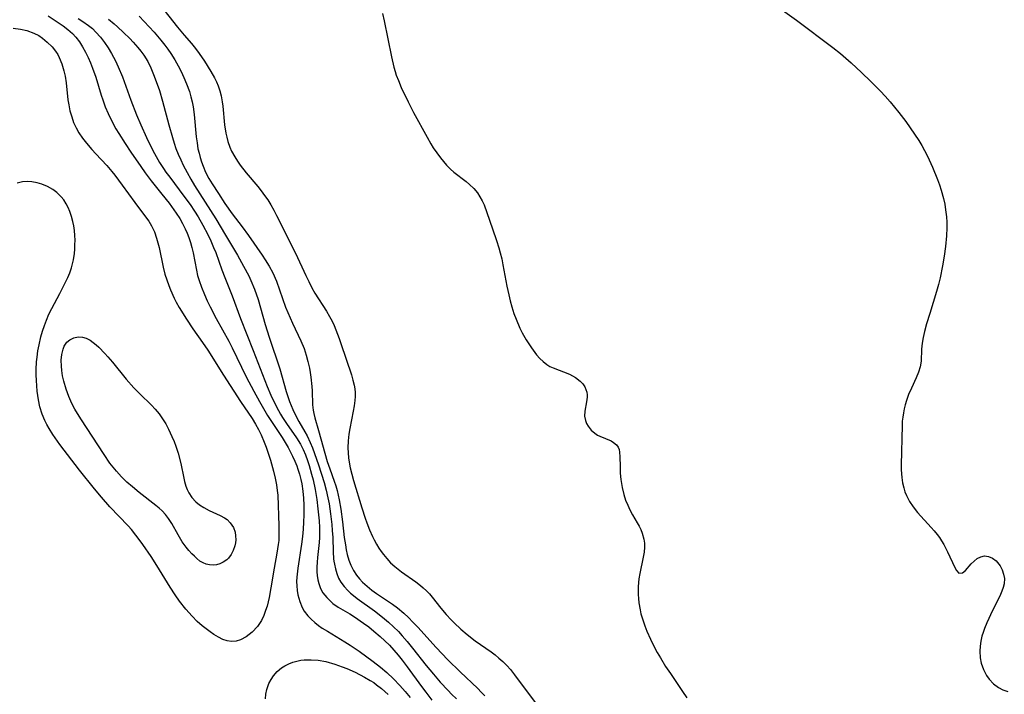
# Model space of a CAD drawing. Units: inches. Extents: x 2117259 to 2122758, y 245025 to 250346.
# Drawn here: x 2120518 to 2120640, y 246355 to 246438 of the extents above; entities that cross this region are included whole.
import ezdxf

# ---------------------------------------------------------------- set-up
doc = ezdxf.new("R2010")
doc.units = ezdxf.units.IN
doc.header["$MEASUREMENT"] = 0
doc.layers.add('c_26_T12S_R20E', color=79, linetype='Continuous')

msp = doc.modelspace()

# ---------------------------------------------------------------- linework, layer by layer
at = {"layer": 'c_26_T12S_R20E'}
for points in [[(2120535.7, 246440.02, 798), (2120537.85, 246437.31, 798), (2120538.66, 246436.32, 798), (2120539.56, 246435.28, 798), (2120540.05, 246434.67, 798), (2120540.53, 246434.04, 798), (2120541.18, 246433.09, 798), (2120541.97, 246431.82, 798), (2120542.41, 246431.04, 798), (2120542.65, 246430.55, 798), (2120542.86, 246430.06, 798), (2120543.07, 246429.44, 798), (2120543.23, 246428.8, 798), (2120543.37, 246428.07, 798), (2120543.44, 246427.52, 798), (2120543.66, 246425.21, 798), (2120543.82, 246424.18, 798), (2120543.93, 246423.67, 798), (2120544.07, 246423.17, 798), (2120544.32, 246422.45, 798), (2120544.53, 246421.96, 798), (2120544.91, 246421.25, 798), (2120545.24, 246420.74, 798), (2120545.59, 246420.24, 798), (2120546.35, 246419.26, 798), (2120547.77, 246417.58, 798), (2120548.19, 246417.05, 798), (2120548.61, 246416.49, 798), (2120549, 246415.93, 798), (2120549.37, 246415.33, 798), (2120549.75, 246414.66, 798), (2120550.1, 246413.98, 798), (2120552.44, 246409.33, 798), (2120553.69, 246406.58, 798), (2120554.06, 246405.82, 798), (2120554.46, 246405.07, 798), (2120554.84, 246404.4, 798), (2120556.25, 246402.18, 798), (2120556.65, 246401.52, 798), (2120556.96, 246400.92, 798), (2120557.21, 246400.38, 798), (2120557.44, 246399.84, 798), (2120557.83, 246398.79, 798), (2120558.04, 246398.17, 798), (2120559.34, 246394.27, 798), (2120559.53, 246393.65, 798), (2120559.68, 246393.01, 798), (2120559.76, 246392.56, 798), (2120559.8, 246392.09, 798), (2120559.81, 246391.61, 798), (2120559.78, 246391.11, 798), (2120559.7, 246390.46, 798), (2120559.58, 246389.79, 798), (2120559.14, 246387.66, 798), (2120559.02, 246386.95, 798), (2120558.94, 246386.12, 798), (2120558.92, 246385.27, 798), (2120558.94, 246384.65, 798), (2120559, 246384.02, 798), (2120559.11, 246383.25, 798), (2120559.2, 246382.8, 798), (2120559.38, 246382.01, 798), (2120559.59, 246381.23, 798), (2120560.64, 246377.84, 798), (2120561.06, 246376.55, 798), (2120561.25, 246375.98, 798), (2120561.58, 246375.13, 798), (2120561.94, 246374.3, 798), (2120562.16, 246373.86, 798), (2120562.44, 246373.34, 798), (2120562.74, 246372.84, 798), (2120563.01, 246372.44, 798), (2120563.3, 246372.05, 798), (2120563.71, 246371.56, 798), (2120564.2, 246371.05, 798), (2120564.72, 246370.58, 798), (2120565.55, 246369.91, 798), (2120567.32, 246368.68, 798), (2120567.88, 246368.25, 798), (2120568.23, 246367.96, 798), (2120568.63, 246367.57, 798), (2120568.99, 246367.19, 798), (2120569.32, 246366.78, 798), (2120570.39, 246365.41, 798), (2120571.05, 246364.66, 798), (2120571.67, 246364, 798), (2120572.06, 246363.6, 798), (2120572.87, 246362.83, 798), (2120573.65, 246362.15, 798), (2120574.64, 246361.38, 798), (2120576.62, 246360.01, 798), (2120577.12, 246359.64, 798), (2120577.59, 246359.26, 798), (2120578.08, 246358.82, 798), (2120578.56, 246358.33, 798), (2120579.02, 246357.82, 798), (2120579.52, 246357.2, 798), (2120582.43, 246353.25, 798)], [(2120563.18, 246439, 796), (2120563.38, 246438.08, 796), (2120564.29, 246433.62, 796), (2120564.6, 246432.34, 796), (2120564.74, 246431.83, 796), (2120564.9, 246431.34, 796), (2120565.15, 246430.68, 796), (2120565.52, 246429.83, 796), (2120566.37, 246428.08, 796), (2120567.04, 246426.75, 796), (2120568.71, 246423.67, 796), (2120569.16, 246422.87, 796), (2120569.47, 246422.38, 796), (2120569.9, 246421.75, 796), (2120570.35, 246421.14, 796), (2120570.73, 246420.68, 796), (2120571.12, 246420.24, 796), (2120571.61, 246419.75, 796), (2120572.03, 246419.38, 796), (2120573.54, 246418.21, 796), (2120573.97, 246417.84, 796), (2120574.47, 246417.34, 796), (2120574.92, 246416.79, 796), (2120575.24, 246416.31, 796), (2120575.52, 246415.81, 796), (2120575.75, 246415.31, 796), (2120576.11, 246414.37, 796), (2120576.79, 246412.34, 796), (2120577.31, 246410.89, 796), (2120577.59, 246410.01, 796), (2120577.76, 246409.39, 796), (2120577.94, 246408.65, 796), (2120578.09, 246407.89, 796), (2120578.58, 246405.24, 796), (2120578.8, 246404.18, 796), (2120578.98, 246403.44, 796), (2120579.19, 246402.72, 796), (2120579.45, 246401.89, 796), (2120579.71, 246401.19, 796), (2120580.19, 246400.05, 796), (2120580.47, 246399.47, 796), (2120580.95, 246398.61, 796), (2120581.61, 246397.62, 796), (2120582.25, 246396.76, 796), (2120582.63, 246396.32, 796), (2120583.05, 246395.92, 796), (2120583.53, 246395.55, 796), (2120583.89, 246395.34, 796), (2120584.31, 246395.14, 796), (2120586.3, 246394.37, 796), (2120587.07, 246393.96, 796), (2120587.65, 246393.52, 796), (2120587.97, 246393.18, 796), (2120588.22, 246392.8, 796), (2120588.45, 246392.16, 796), (2120588.5, 246391.83, 796), (2120588.5, 246391.51, 796), (2120588.43, 246390.97, 796), (2120588.21, 246389.79, 796), (2120588.18, 246389.16, 796), (2120588.29, 246388.63, 796), (2120588.44, 246388.27, 796), (2120588.63, 246387.93, 796), (2120589, 246387.46, 796), (2120589.44, 246387.06, 796), (2120589.79, 246386.83, 796), (2120590.05, 246386.69, 796), (2120591.46, 246386.12, 796), (2120591.78, 246385.93, 796), (2120592.14, 246385.64, 796), (2120592.35, 246385.36, 796), (2120592.46, 246385.07, 796), (2120592.52, 246384.74, 796), (2120592.56, 246384.15, 796), (2120592.57, 246382.94, 796), (2120592.6, 246382.11, 796), (2120592.67, 246381.35, 796), (2120592.82, 246380.34, 796), (2120593.04, 246379.48, 796), (2120593.26, 246378.8, 796), (2120593.53, 246378.15, 796), (2120593.79, 246377.6, 796), (2120594.12, 246376.98, 796), (2120594.7, 246375.97, 796), (2120594.93, 246375.55, 796), (2120595.13, 246375.14, 796), (2120595.3, 246374.72, 796), (2120595.51, 246373.96, 796), (2120595.58, 246373.47, 796), (2120595.59, 246372.97, 796), (2120595.54, 246372.35, 796), (2120595.44, 246371.72, 796), (2120595.03, 246369.73, 796), (2120594.91, 246369.04, 796), (2120594.82, 246368.11, 796), (2120594.8, 246367.62, 796), (2120594.81, 246367.13, 796), (2120594.84, 246366.61, 796), (2120594.9, 246366.1, 796), (2120595.04, 246365.24, 796), (2120595.16, 246364.71, 796), (2120595.37, 246363.97, 796), (2120595.62, 246363.24, 796), (2120595.88, 246362.58, 796), (2120596.32, 246361.61, 796), (2120596.63, 246360.97, 796), (2120597.18, 246359.95, 796), (2120597.56, 246359.27, 796), (2120598.2, 246358.23, 796), (2120598.79, 246357.33, 796), (2120600.29, 246355.13, 796), (2120600.82, 246354.33, 796)], [(2120612.67, 246439.4, 794), (2120614.41, 246438.15, 794), (2120618.88, 246434.8, 794), (2120619.83, 246434.04, 794), (2120620.5, 246433.47, 794), (2120621.16, 246432.89, 794), (2120622.45, 246431.68, 794), (2120623.58, 246430.58, 794), (2120624.78, 246429.37, 794), (2120625.34, 246428.77, 794), (2120625.96, 246428.08, 794), (2120627.04, 246426.75, 794), (2120627.9, 246425.63, 794), (2120628.45, 246424.86, 794), (2120628.99, 246424.06, 794), (2120629.51, 246423.26, 794), (2120629.88, 246422.65, 794), (2120630.23, 246422.03, 794), (2120630.59, 246421.33, 794), (2120631.21, 246419.96, 794), (2120631.82, 246418.47, 794), (2120632.06, 246417.8, 794), (2120632.29, 246417.12, 794), (2120632.57, 246416.11, 794), (2120632.72, 246415.41, 794), (2120632.83, 246414.71, 794), (2120632.93, 246413.85, 794), (2120632.97, 246413.16, 794), (2120632.98, 246412.49, 794), (2120632.94, 246411.5, 794), (2120632.81, 246410.15, 794), (2120632.66, 246408.96, 794), (2120632.46, 246407.76, 794), (2120632.16, 246406.31, 794), (2120631.95, 246405.45, 794), (2120631.71, 246404.59, 794), (2120630.87, 246401.88, 794), (2120630.49, 246400.58, 794), (2120630.24, 246399.64, 794), (2120630.07, 246398.91, 794), (2120629.94, 246398.2, 794), (2120629.87, 246397.47, 794), (2120629.79, 246395.99, 794), (2120629.68, 246395.29, 794), (2120629.48, 246394.6, 794), (2120629.2, 246393.91, 794), (2120628.6, 246392.64, 794), (2120628.25, 246391.86, 794), (2120627.99, 246391.12, 794), (2120627.84, 246390.6, 794), (2120627.71, 246390.07, 794), (2120627.61, 246389.57, 794), (2120627.53, 246389.06, 794), (2120627.48, 246388.55, 794), (2120627.45, 246388.03, 794), (2120627.33, 246383.14, 794), (2120627.35, 246382.55, 794), (2120627.42, 246381.58, 794), (2120627.51, 246380.94, 794), (2120627.66, 246380.32, 794), (2120627.81, 246379.83, 794), (2120628.01, 246379.35, 794), (2120628.38, 246378.63, 794), (2120628.83, 246377.95, 794), (2120629.37, 246377.27, 794), (2120631.05, 246375.42, 794), (2120631.42, 246374.99, 794), (2120631.77, 246374.55, 794), (2120632.06, 246374.15, 794), (2120632.33, 246373.74, 794), (2120632.6, 246373.29, 794), (2120633.06, 246372.41, 794), (2120633.96, 246370.45, 794), (2120634.16, 246370.09, 794), (2120634.48, 246369.77, 794), (2120634.92, 246369.78, 794), (2120635.31, 246370.1, 794), (2120636.01, 246370.92, 794), (2120636.35, 246371.26, 794), (2120636.72, 246371.55, 794), (2120637.17, 246371.77, 794), (2120637.65, 246371.88, 794), (2120638.14, 246371.82, 794), (2120638.62, 246371.63, 794), (2120639.1, 246371.27, 794), (2120639.57, 246370.67, 794), (2120639.83, 246370.18, 794), (2120640.01, 246369.65, 794), (2120640.1, 246369.09, 794), (2120640.06, 246368.44, 794), (2120639.96, 246367.97, 794), (2120639.79, 246367.51, 794), (2120639.52, 246366.91, 794), (2120638.65, 246365.13, 794), (2120637.95, 246363.61, 794), (2120637.66, 246362.93, 794), (2120637.47, 246362.43, 794), (2120637.33, 246361.98, 794), (2120637.19, 246361.35, 794), (2120637.09, 246360.73, 794), (2120637.05, 246360.11, 794), (2120637.1, 246359.28, 794), (2120637.23, 246358.63, 794), (2120637.51, 246357.83, 794), (2120637.9, 246357.09, 794), (2120638.21, 246356.65, 794), (2120638.75, 246356.08, 794), (2120639.38, 246355.61, 794), (2120639.93, 246355.32, 794), (2120640.52, 246355.11, 794)], [(2120521.85, 246438.71, 806), (2120523.68, 246437.46, 806), (2120524.28, 246437.01, 806), (2120524.85, 246436.52, 806), (2120525.27, 246436.07, 806), (2120525.71, 246435.49, 806), (2120526.1, 246434.88, 806), (2120526.46, 246434.21, 806), (2120526.79, 246433.55, 806), (2120527.08, 246432.89, 806), (2120527.34, 246432.22, 806), (2120527.74, 246431.11, 806), (2120528.4, 246428.9, 806), (2120528.59, 246428.3, 806), (2120528.9, 246427.45, 806), (2120529.26, 246426.6, 806), (2120529.66, 246425.76, 806), (2120530.23, 246424.73, 806), (2120530.58, 246424.14, 806), (2120531.36, 246422.91, 806), (2120532.07, 246421.82, 806), (2120533.29, 246420.05, 806), (2120533.85, 246419.27, 806), (2120534.59, 246418.28, 806), (2120535.91, 246416.65, 806), (2120536.8, 246415.52, 806), (2120537.67, 246414.3, 806), (2120538.11, 246413.61, 806), (2120538.44, 246413.02, 806), (2120538.77, 246412.36, 806), (2120539.02, 246411.82, 806), (2120539.24, 246411.28, 806), (2120539.45, 246410.67, 806), (2120539.63, 246410.06, 806), (2120539.78, 246409.4, 806), (2120540.17, 246407.23, 806), (2120540.33, 246406.59, 806), (2120540.52, 246405.95, 806), (2120540.81, 246405.12, 806), (2120541.17, 246404.24, 806), (2120541.52, 246403.44, 806), (2120541.87, 246402.7, 806), (2120542.61, 246401.26, 806), (2120544.17, 246398.47, 806), (2120544.61, 246397.64, 806), (2120546.34, 246394.06, 806), (2120547.27, 246392.26, 806), (2120547.97, 246391, 806), (2120548.98, 246389.28, 806), (2120549.62, 246388.26, 806), (2120550.78, 246386.54, 806), (2120551.16, 246385.93, 806), (2120551.54, 246385.29, 806), (2120552.08, 246384.23, 806), (2120552.34, 246383.63, 806), (2120552.58, 246383.03, 806), (2120552.73, 246382.63, 806), (2120552.92, 246381.99, 806), (2120553.09, 246381.35, 806), (2120553.2, 246380.8, 806), (2120553.34, 246379.9, 806), (2120553.42, 246379.04, 806), (2120553.46, 246378.17, 806), (2120553.46, 246376.96, 806), (2120553.43, 246376.08, 806), (2120553.37, 246375.19, 806), (2120553.29, 246374.31, 806), (2120553.16, 246373.34, 806), (2120552.7, 246370.37, 806), (2120552.59, 246369.27, 806), (2120552.57, 246368.72, 806), (2120552.58, 246368.17, 806), (2120552.63, 246367.63, 806), (2120552.72, 246367.09, 806), (2120552.95, 246366.27, 806), (2120553.26, 246365.52, 806), (2120553.52, 246365.07, 806), (2120553.95, 246364.48, 806), (2120554.36, 246364.05, 806), (2120554.82, 246363.65, 806), (2120555.27, 246363.3, 806), (2120555.75, 246362.97, 806), (2120556.38, 246362.58, 806), (2120558.55, 246361.27, 806), (2120559.2, 246360.85, 806), (2120560.3, 246360.09, 806), (2120562.03, 246358.83, 806), (2120562.93, 246358.13, 806), (2120563.71, 246357.46, 806), (2120564.54, 246356.67, 806), (2120565.33, 246355.85, 806), (2120565.98, 246355.12, 806), (2120566.6, 246354.38, 806)], [(2120525.55, 246438.37, 804), (2120526.13, 246438.01, 804), (2120526.84, 246437.51, 804), (2120527.31, 246437.12, 804), (2120527.75, 246436.69, 804), (2120528.31, 246436.05, 804), (2120528.8, 246435.41, 804), (2120529.26, 246434.73, 804), (2120529.69, 246434.02, 804), (2120529.93, 246433.59, 804), (2120530.16, 246433.14, 804), (2120530.51, 246432.4, 804), (2120531.03, 246431.14, 804), (2120532.07, 246428.27, 804), (2120532.78, 246426.47, 804), (2120533.32, 246425.2, 804), (2120534, 246423.66, 804), (2120534.67, 246422.27, 804), (2120534.98, 246421.68, 804), (2120535.63, 246420.54, 804), (2120536.11, 246419.8, 804), (2120536.39, 246419.38, 804), (2120536.87, 246418.73, 804), (2120538.64, 246416.41, 804), (2120539.39, 246415.35, 804), (2120539.92, 246414.55, 804), (2120540.38, 246413.82, 804), (2120540.98, 246412.81, 804), (2120541.61, 246411.63, 804), (2120541.97, 246410.87, 804), (2120542.31, 246410.06, 804), (2120542.56, 246409.42, 804), (2120543.33, 246407.26, 804), (2120543.69, 246406.32, 804), (2120544.58, 246404.08, 804), (2120545.61, 246401.25, 804), (2120547.19, 246397.3, 804), (2120548.93, 246392.86, 804), (2120549.39, 246391.78, 804), (2120549.95, 246390.58, 804), (2120550.31, 246389.88, 804), (2120550.56, 246389.44, 804), (2120550.81, 246389.03, 804), (2120551.31, 246388.29, 804), (2120552.57, 246386.5, 804), (2120553.04, 246385.7, 804), (2120553.36, 246385.06, 804), (2120553.65, 246384.4, 804), (2120553.91, 246383.71, 804), (2120554.12, 246383.08, 804), (2120554.42, 246382.01, 804), (2120554.6, 246381.32, 804), (2120554.87, 246380.09, 804), (2120555.07, 246378.88, 804), (2120555.21, 246377.73, 804), (2120555.34, 246376.21, 804), (2120555.38, 246375.41, 804), (2120555.39, 246374.6, 804), (2120555.38, 246374.16, 804), (2120555.34, 246373.54, 804), (2120555.15, 246371.7, 804), (2120555.1, 246371.13, 804), (2120555.08, 246370.51, 804), (2120555.09, 246369.91, 804), (2120555.12, 246369.45, 804), (2120555.19, 246368.94, 804), (2120555.31, 246368.46, 804), (2120555.53, 246367.88, 804), (2120555.83, 246367.34, 804), (2120556.29, 246366.73, 804), (2120556.84, 246366.2, 804), (2120557.06, 246366.02, 804), (2120557.72, 246365.56, 804), (2120559.14, 246364.72, 804), (2120559.74, 246364.34, 804), (2120560.85, 246363.58, 804), (2120561.5, 246363.11, 804), (2120562.14, 246362.6, 804), (2120562.92, 246361.93, 804), (2120563.49, 246361.39, 804), (2120564.04, 246360.83, 804), (2120564.6, 246360.23, 804), (2120565.14, 246359.62, 804), (2120565.64, 246359.01, 804), (2120566.26, 246358.17, 804), (2120568.01, 246355.75, 804), (2120568.55, 246355.02, 804), (2120569.3, 246354.06, 804)], [(2120529.29, 246438.27, 802), (2120530.01, 246437.7, 802), (2120530.42, 246437.35, 802), (2120531.18, 246436.65, 802), (2120531.94, 246435.88, 802), (2120532.34, 246435.46, 802), (2120532.93, 246434.79, 802), (2120533.31, 246434.32, 802), (2120533.66, 246433.83, 802), (2120534.15, 246433.04, 802), (2120534.54, 246432.26, 802), (2120534.89, 246431.46, 802), (2120535.34, 246430.25, 802), (2120535.6, 246429.45, 802), (2120535.99, 246428.14, 802), (2120536.75, 246425.22, 802), (2120537.2, 246423.63, 802), (2120537.42, 246422.96, 802), (2120537.65, 246422.29, 802), (2120537.94, 246421.57, 802), (2120538.23, 246420.9, 802), (2120538.55, 246420.23, 802), (2120539.02, 246419.3, 802), (2120539.47, 246418.49, 802), (2120539.95, 246417.7, 802), (2120542.56, 246413.6, 802), (2120543.77, 246411.58, 802), (2120545.24, 246409.08, 802), (2120546.01, 246407.72, 802), (2120546.64, 246406.52, 802), (2120546.91, 246405.94, 802), (2120547.35, 246404.89, 802), (2120547.8, 246403.59, 802), (2120548.7, 246400.51, 802), (2120549.18, 246398.93, 802), (2120550.49, 246395.05, 802), (2120551.29, 246392.24, 802), (2120551.7, 246391.01, 802), (2120552.09, 246390, 802), (2120552.33, 246389.47, 802), (2120552.86, 246388.5, 802), (2120553.6, 246387.22, 802), (2120553.86, 246386.75, 802), (2120554.26, 246385.93, 802), (2120554.54, 246385.26, 802), (2120554.8, 246384.55, 802), (2120555.26, 246383.16, 802), (2120555.96, 246380.97, 802), (2120556.23, 246380.03, 802), (2120556.44, 246379.09, 802), (2120556.58, 246378.34, 802), (2120556.77, 246377.11, 802), (2120556.92, 246375.77, 802), (2120556.98, 246375.02, 802), (2120557.04, 246374.15, 802), (2120557.09, 246372.39, 802), (2120557.15, 246371.53, 802), (2120557.18, 246371.23, 802), (2120557.24, 246370.88, 802), (2120557.36, 246370.28, 802), (2120557.54, 246369.7, 802), (2120557.76, 246369.15, 802), (2120558.03, 246368.65, 802), (2120558.43, 246368.11, 802), (2120558.89, 246367.6, 802), (2120559.23, 246367.28, 802), (2120559.6, 246366.98, 802), (2120560.06, 246366.62, 802), (2120562.21, 246365.08, 802), (2120563.2, 246364.32, 802), (2120563.93, 246363.7, 802), (2120564.56, 246363.12, 802), (2120565.16, 246362.52, 802), (2120565.64, 246362, 802), (2120566.23, 246361.32, 802), (2120566.91, 246360.49, 802), (2120568.58, 246358.35, 802), (2120569.49, 246357.26, 802), (2120570.33, 246356.29, 802), (2120571.3, 246355.23, 802), (2120571.73, 246354.79, 802), (2120572.35, 246354.21, 802)], [(2120533.08, 246438.67, 800), (2120534.94, 246436.69, 800), (2120535.79, 246435.71, 800), (2120536.28, 246435.07, 800), (2120536.65, 246434.56, 800), (2120537, 246434.04, 800), (2120537.5, 246433.24, 800), (2120537.9, 246432.52, 800), (2120538.29, 246431.8, 800), (2120538.64, 246431.08, 800), (2120538.97, 246430.3, 800), (2120539.31, 246429.33, 800), (2120539.5, 246428.7, 800), (2120539.64, 246428.07, 800), (2120539.76, 246427.43, 800), (2120539.88, 246426.48, 800), (2120540.14, 246423.72, 800), (2120540.25, 246422.97, 800), (2120540.37, 246422.26, 800), (2120540.5, 246421.72, 800), (2120540.65, 246421.17, 800), (2120540.82, 246420.63, 800), (2120541.01, 246420.1, 800), (2120541.32, 246419.38, 800), (2120541.73, 246418.59, 800), (2120542.12, 246417.93, 800), (2120542.89, 246416.72, 800), (2120543.7, 246415.5, 800), (2120544.61, 246414.21, 800), (2120545.82, 246412.61, 800), (2120546.62, 246411.52, 800), (2120548.32, 246409.08, 800), (2120548.69, 246408.53, 800), (2120549.19, 246407.73, 800), (2120549.63, 246406.9, 800), (2120550.07, 246405.89, 800), (2120551.21, 246402.67, 800), (2120551.48, 246402, 800), (2120551.76, 246401.33, 800), (2120552.05, 246400.67, 800), (2120553.11, 246398.48, 800), (2120553.5, 246397.53, 800), (2120553.76, 246396.74, 800), (2120553.97, 246395.94, 800), (2120554.15, 246395.13, 800), (2120554.24, 246394.57, 800), (2120554.32, 246394.01, 800), (2120554.44, 246392.84, 800), (2120554.48, 246392.3, 800), (2120554.55, 246390.59, 800), (2120554.62, 246389.9, 800), (2120554.68, 246389.5, 800), (2120554.82, 246388.96, 800), (2120555.29, 246387.41, 800), (2120556.36, 246383.59, 800), (2120556.67, 246382.66, 800), (2120557.22, 246381.15, 800), (2120557.41, 246380.57, 800), (2120557.58, 246379.98, 800), (2120557.72, 246379.4, 800), (2120557.84, 246378.81, 800), (2120558.03, 246377.68, 800), (2120558.24, 246376.12, 800), (2120558.47, 246374.16, 800), (2120558.6, 246373.25, 800), (2120558.71, 246372.65, 800), (2120558.84, 246372.07, 800), (2120559.04, 246371.36, 800), (2120559.28, 246370.73, 800), (2120559.6, 246370.09, 800), (2120559.98, 246369.5, 800), (2120560.34, 246369.04, 800), (2120560.72, 246368.63, 800), (2120561.28, 246368.13, 800), (2120561.88, 246367.66, 800), (2120562.45, 246367.26, 800), (2120564.43, 246365.93, 800), (2120565.04, 246365.47, 800), (2120565.82, 246364.82, 800), (2120566.4, 246364.28, 800), (2120566.96, 246363.71, 800), (2120567.57, 246363.06, 800), (2120569.82, 246360.58, 800), (2120571.27, 246359.04, 800), (2120572.78, 246357.56, 800), (2120574.97, 246355.48, 800), (2120575.41, 246355.04, 800), (2120575.83, 246354.6, 800)], [(2120517.51, 246437.17, 808), (2120518.43, 246437.06, 808), (2120519.2, 246436.88, 808), (2120520.07, 246436.56, 808), (2120520.67, 246436.25, 808), (2120521.16, 246435.92, 808), (2120521.73, 246435.46, 808), (2120522.32, 246434.88, 808), (2120522.75, 246434.33, 808), (2120523.02, 246433.91, 808), (2120523.2, 246433.56, 808), (2120523.53, 246432.76, 808), (2120523.78, 246431.91, 808), (2120523.93, 246431.22, 808), (2120524.05, 246430.4, 808), (2120524.29, 246428.32, 808), (2120524.39, 246427.71, 808), (2120524.54, 246426.94, 808), (2120524.75, 246426.19, 808), (2120524.99, 246425.49, 808), (2120525.29, 246424.85, 808), (2120525.64, 246424.23, 808), (2120526.08, 246423.58, 808), (2120526.57, 246422.95, 808), (2120527.23, 246422.18, 808), (2120527.73, 246421.63, 808), (2120529.08, 246420.17, 808), (2120529.71, 246419.44, 808), (2120530.09, 246418.97, 808), (2120531.01, 246417.76, 808), (2120532.58, 246415.6, 808), (2120533.89, 246413.85, 808), (2120534.28, 246413.31, 808), (2120534.64, 246412.71, 808), (2120534.98, 246411.97, 808), (2120535.25, 246411.19, 808), (2120535.56, 246410.06, 808), (2120536.07, 246407.59, 808), (2120536.29, 246406.76, 808), (2120536.51, 246406.04, 808), (2120536.76, 246405.33, 808), (2120536.97, 246404.81, 808), (2120537.43, 246403.78, 808), (2120537.69, 246403.28, 808), (2120538.05, 246402.64, 808), (2120538.96, 246401.17, 808), (2120539.74, 246400, 808), (2120540.95, 246398.28, 808), (2120541.59, 246397.33, 808), (2120543.53, 246394.24, 808), (2120545.61, 246391, 808), (2120547.07, 246388.87, 808), (2120547.49, 246388.18, 808), (2120547.84, 246387.53, 808), (2120548.17, 246386.86, 808), (2120548.57, 246385.96, 808), (2120548.81, 246385.34, 808), (2120549.03, 246384.71, 808), (2120549.33, 246383.75, 808), (2120549.7, 246382.37, 808), (2120549.91, 246381.52, 808), (2120550.08, 246380.67, 808), (2120550.17, 246379.99, 808), (2120550.23, 246379.39, 808), (2120550.39, 246375.61, 808), (2120550.39, 246374.46, 808), (2120550.35, 246373.81, 808), (2120550.29, 246373.32, 808), (2120550.12, 246372.21, 808), (2120549.78, 246370.38, 808), (2120549.39, 246367.95, 808), (2120549.16, 246366.75, 808), (2120548.91, 246365.69, 808), (2120548.74, 246365.12, 808), (2120548.5, 246364.5, 808), (2120548.22, 246363.91, 808), (2120547.73, 246363.17, 808), (2120547.07, 246362.45, 808), (2120546.33, 246361.87, 808), (2120545.63, 246361.52, 808), (2120545.09, 246361.36, 808), (2120544.53, 246361.32, 808), (2120543.99, 246361.39, 808), (2120543.45, 246361.56, 808), (2120542.89, 246361.83, 808), (2120542.33, 246362.16, 808), (2120541.86, 246362.49, 808), (2120541.53, 246362.73, 808), (2120540.9, 246363.24, 808), (2120540.29, 246363.79, 808), (2120539.65, 246364.43, 808), (2120538.86, 246365.32, 808), (2120538.09, 246366.31, 808), (2120537.56, 246367.06, 808), (2120536.92, 246368.04, 808), (2120535.27, 246370.72, 808), (2120534.57, 246371.81, 808), (2120533.56, 246373.3, 808), (2120533.11, 246373.93, 808), (2120532.7, 246374.47, 808), (2120532.14, 246375.15, 808), (2120531.73, 246375.61, 808), (2120529.49, 246377.97, 808), (2120528.42, 246379.16, 808), (2120527.58, 246380.17, 808), (2120525.71, 246382.51, 808), (2120523.3, 246385.69, 808), (2120522.44, 246386.9, 808), (2120521.96, 246387.66, 808), (2120521.67, 246388.16, 808), (2120521.41, 246388.66, 808), (2120521.09, 246389.41, 808), (2120520.81, 246390.33, 808), (2120520.63, 246391.2, 808), (2120520.48, 246392.29, 808), (2120520.38, 246393.6, 808), (2120520.36, 246394.27, 808), (2120520.36, 246394.93, 808), (2120520.41, 246395.91, 808), (2120520.47, 246396.47, 808), (2120520.57, 246397.24, 808), (2120520.71, 246398, 808), (2120520.93, 246398.98, 808), (2120521.13, 246399.69, 808), (2120521.37, 246400.39, 808), (2120521.62, 246401.06, 808), (2120521.93, 246401.78, 808), (2120522.28, 246402.49, 808), (2120523.28, 246404.35, 808), (2120523.95, 246405.66, 808), (2120524.26, 246406.32, 808), (2120524.51, 246406.92, 808), (2120524.73, 246407.53, 808), (2120524.86, 246408.01, 808), (2120524.97, 246408.5, 808), (2120525.09, 246409.28, 808), (2120525.14, 246409.83, 808), (2120525.16, 246410.38, 808), (2120525.17, 246410.95, 808), (2120525.14, 246411.52, 808), (2120525.08, 246412.15, 808), (2120525, 246412.71, 808), (2120524.89, 246413.25, 808), (2120524.72, 246413.89, 808), (2120524.51, 246414.5, 808), (2120524.3, 246414.97, 808), (2120524.05, 246415.46, 808), (2120523.76, 246415.92, 808), (2120523.44, 246416.33, 808), (2120522.93, 246416.84, 808), (2120522.41, 246417.23, 808), (2120521.74, 246417.59, 808), (2120521.07, 246417.86, 808), (2120520.48, 246418.03, 808), (2120519.84, 246418.15, 808), (2120519.24, 246418.19, 808), (2120518.66, 246418.16, 808), (2120518, 246418.02, 808)], [(2120548.72, 246354.2, 808), (2120548.77, 246354.8, 808), (2120548.89, 246355.38, 808), (2120549.15, 246356.12, 808), (2120549.41, 246356.61, 808), (2120549.72, 246357.07, 808), (2120550.18, 246357.59, 808), (2120550.72, 246358.04, 808), (2120551.1, 246358.29, 808), (2120551.59, 246358.54, 808), (2120552.11, 246358.74, 808), (2120552.59, 246358.88, 808), (2120553.09, 246358.98, 808), (2120553.52, 246359.03, 808), (2120554.38, 246359.05, 808), (2120555.24, 246358.99, 808), (2120556.2, 246358.83, 808), (2120557.28, 246358.52, 808), (2120558.19, 246358.19, 808), (2120558.77, 246357.96, 808), (2120559.8, 246357.5, 808), (2120560.98, 246356.9, 808), (2120561.68, 246356.49, 808), (2120562.1, 246356.22, 808), (2120562.46, 246355.96, 808), (2120563.05, 246355.49, 808), (2120563.88, 246354.74, 808)]]:
    msp.add_polyline3d(points, dxfattribs=at)
msp.add_polyline3d([(2120541.79, 246370.77, 810), (2120541.4, 246370.87, 810), (2120541.02, 246371.03, 810), (2120540.62, 246371.26, 810), (2120540.24, 246371.55, 810), (2120539.92, 246371.84, 810), (2120539.61, 246372.15, 810), (2120539.25, 246372.55, 810), (2120538.9, 246372.98, 810), (2120538.43, 246373.64, 810), (2120537.9, 246374.5, 810), (2120537.14, 246375.88, 810), (2120536.73, 246376.51, 810), (2120536.36, 246377, 810), (2120535.94, 246377.45, 810), (2120535.57, 246377.8, 810), (2120535.17, 246378.13, 810), (2120533.09, 246379.73, 810), (2120532.26, 246380.42, 810), (2120531.58, 246381.03, 810), (2120530.93, 246381.69, 810), (2120530.28, 246382.39, 810), (2120529.49, 246383.38, 810), (2120528.76, 246384.42, 810), (2120525.87, 246388.85, 810), (2120525.16, 246390.04, 810), (2120524.79, 246390.75, 810), (2120524.4, 246391.59, 810), (2120524.05, 246392.51, 810), (2120523.77, 246393.49, 810), (2120523.63, 246394.16, 810), (2120523.54, 246394.82, 810), (2120523.49, 246395.37, 810), (2120523.47, 246396.12, 810), (2120523.53, 246396.82, 810), (2120523.68, 246397.46, 810), (2120523.84, 246397.85, 810), (2120524.16, 246398.32, 810), (2120524.52, 246398.63, 810), (2120525.01, 246398.87, 810), (2120525.57, 246398.99, 810), (2120526.08, 246398.96, 810), (2120526.56, 246398.82, 810), (2120527.02, 246398.58, 810), (2120527.4, 246398.31, 810), (2120527.78, 246398, 810), (2120528.11, 246397.7, 810), (2120528.84, 246396.95, 810), (2120529.24, 246396.5, 810), (2120529.79, 246395.87, 810), (2120531.51, 246393.75, 810), (2120532.44, 246392.68, 810), (2120533.19, 246391.92, 810), (2120534.61, 246390.54, 810), (2120535.08, 246390.04, 810), (2120535.58, 246389.45, 810), (2120536, 246388.86, 810), (2120536.39, 246388.23, 810), (2120536.74, 246387.57, 810), (2120537.15, 246386.68, 810), (2120537.41, 246386.05, 810), (2120537.62, 246385.47, 810), (2120537.9, 246384.58, 810), (2120538.24, 246383.34, 810), (2120538.62, 246381.52, 810), (2120538.72, 246381.08, 810), (2120538.88, 246380.53, 810), (2120539.05, 246380.09, 810), (2120539.24, 246379.7, 810), (2120539.63, 246379.12, 810), (2120540.1, 246378.59, 810), (2120540.57, 246378.2, 810), (2120541.08, 246377.86, 810), (2120541.77, 246377.5, 810), (2120543.1, 246376.9, 810), (2120543.65, 246376.6, 810), (2120543.96, 246376.38, 810), (2120544.37, 246375.99, 810), (2120544.75, 246375.39, 810), (2120544.95, 246374.84, 810), (2120545.03, 246374.37, 810), (2120545.04, 246373.89, 810), (2120545, 246373.5, 810), (2120544.92, 246373.12, 810), (2120544.74, 246372.57, 810), (2120544.48, 246372.07, 810), (2120544.15, 246371.63, 810), (2120543.92, 246371.4, 810), (2120543.48, 246371.1, 810), (2120543.08, 246370.91, 810), (2120542.67, 246370.79, 810), (2120542.23, 246370.74, 810)], close=True, dxfattribs=at)

doc.saveas('drawing.dxf')
